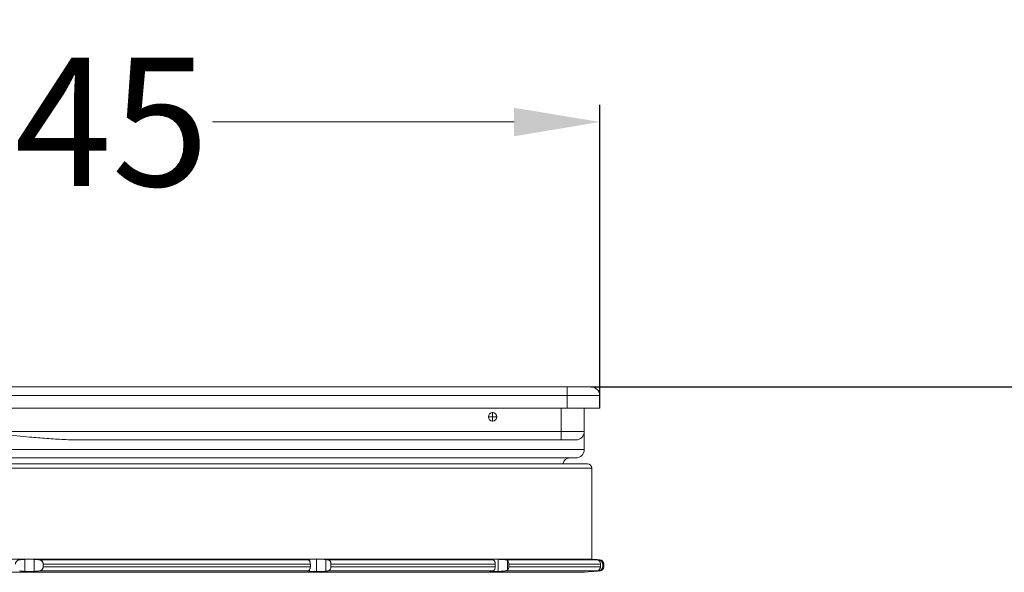
# Model space of a CAD drawing. Units: millimetres. Extents: x 2673 to 4786, y 0 to 1485.
# Drawn here: x 3103 to 3218, y 370 to 435 of the extents above; entities that cross this region are included whole.
import ezdxf

# ---------------------------------------------------------------- set-up
doc = ezdxf.new("R2010")
doc.units = ezdxf.units.MM
doc.linetypes.add('DOT_CENTER', pattern=[14, 12, -1, 0, -1])
doc.layers.add('1', color=7, linetype='Continuous')
for name, color, linetype, lineweight in [('вспомогательный', 140, 'Continuous', 20), ('Основной', 7, 'Continuous', 30), ('Размеры', 10, 'Continuous', 13)]:
    doc.layers.add(name, color=color, linetype=linetype, lineweight=lineweight)
doc.styles.add('ГОСТ 2.304', font='isocpeui.ttf')
doc.dimstyles.new('ME10_DIM_10', dxfattribs={"dimtxt": 15, "dimasz": 10, "dimexe": 2, "dimexo": 0, "dimgap": 2, "dimtad": 4, "dimdsep": 46, "dimtxsty": 'ГОСТ 2.304', "dimcen": 0.09, "dimclrd": 1, "dimclre": 1, "dimclrt": 1, "dimadec": 0, "dimazin": 0, "dimtfac": 1, "dimtmove": 0, "dimatfit": 3, "dimfxl": 1, "dimtolj": 1, "dimtzin": 0, "dimlwd": 18, "dimarcsym": 0})

# ---------------------------------------------------------------- blocks, each defined once
blk = doc.blocks.new('*D82')
at = {"layer": 'Defpoints', "color": 0, "transparency": 16777216}
for p in [(2848.64, 449.47), (2848.64, 311.98), (3348.64, 311.57)]:
    blk.add_point(p, dxfattribs=at)
at = {"layer": 'Размеры', "color": 1, "lineweight": -2, "transparency": 16777216}
for p, q in [((2848.64, 311.98), (2848.64, 451.47)), ((3348.64, 311.57), (3348.64, 451.47))]:
    blk.add_line(p, q, dxfattribs=at)
at = {"layer": 'Размеры', "color": 1, "lineweight": 18, "transparency": 16777216}
for p, q in [((2858.64, 449.47), (3053.85, 449.47)), ((3338.64, 449.47), (3135.27, 449.47))]:
    blk.add_line(p, q, dxfattribs=at)
at = {"layer": 'Размеры', "color": 1, "transparency": 16777216}
for points in [[(2858.64, 451.14), (2858.64, 447.81), (2848.64, 449.47)], [(3338.64, 451.14), (3338.64, 447.81), (3348.64, 449.47)]]:
    blk.add_solid(points, dxfattribs=at)
at = {"layer": 'Размеры', "color": 1, "transparency": 16777216, "insert": (3094.56, 449.47), "char_height": 15, "attachment_point": 5, "rotation": 0.0001, "style": 'ГОСТ 2.304'}
blk.add_mtext('\\A1;500х500', dxfattribs=at)
blk = doc.blocks.new('3100ТН')
at = {"layer": '1', "color": 1}
blk.add_line((71.43, 0), (152.88, 0), dxfattribs=at)
at = {"layer": 'вспомогательный', "linetype": 'Continuous'}
for p, q in [((68.63, 0), (-68.77, 0)), ((71.43, 0), (68.63, 0)), ((68.63, -1), (68.63, 0)), ((68.63, -1), (-68.77, -1)), ((72.43, -1), (68.63, -1)), ((68.63, -2.5), (68.63, -1)), ((72.43, -1), (72.43, -2.5)), ((-68.77, -2.5), (68.63, -2.5)), ((67.93, -5.2), (67.93, -2.5)), ((72.43, -2.5), (68.63, -2.5)), ((70.63, -2.5), (70.63, -5.2)), ((-0.07, -5.2), (67.93, -5.2)), ((70.63, -5.2), (67.93, -5.2)), ((67.93, -6.2), (67.93, -5.2)), ((70.63, -5.2), (70.63, -7.3)), ((11.78, -6.2), (67.93, -6.2)), ((69.63, -6.2), (67.93, -6.2)), ((-70.77, -7.3), (70.63, -7.3)), ((-71, -9), (71, -9)), ((-69.07, -8.3), (68.93, -8.3)), ((68.93, -8.3), (69.63, -8.3)), ((-71.5, -9.5), (71.5, -9.5)), ((71.5, -20.12), (71.5, -9.5)), ((71.5, -20.12), (-50.56, -20.12)), ((5.33, -20.15), (5.33, -21.56)), ((6.41, -20.16), (6.41, -21.56)), ((6.97, -20.2), (38.38, -20.2)), ((38.56, -20.15), (38.56, -20.36)), ((39.36, -20.13), (39.36, -21.59)), ((40.44, -20.18), (40.44, -21.54)), ((40.69, -20.2), (59.94, -20.2)), ((59.77, -20.13), (59.77, -20.18)), ((60.58, -20.15), (60.58, -21.57)), ((61.44, -20.2), (72.11, -20.2)), ((61.66, -20.3), (61.66, -21.42)), ((71.5, -20.12), (72.44, -20.2)), ((71.68, -20.15), (71.68, -20.16)), ((72.29, -20.2), (72.44, -20.2)), ((-49.97, -21.67), (70.66, -21.67)), ((6.97, -21.51), (38.38, -21.51)), ((7.46, -20.7), (38.65, -20.7)), ((7.46, -21.02), (7.46, -20.7)), ((7.46, -21.02), (38.65, -21.02)), ((38.56, -21.35), (38.56, -21.57)), ((38.65, -21.02), (38.65, -20.7)), ((40.69, -21.51), (59.94, -21.51)), ((41.05, -21.02), (41.05, -20.7)), ((41.05, -20.7), (60.24, -20.7)), ((41.05, -21.02), (60.24, -21.02)), ((59.77, -21.54), (59.77, -21.59)), ((60.24, -21.02), (60.24, -20.7)), ((61.44, -21.51), (72.11, -21.51)), ((61.81, -20.7), (72.52, -20.7)), ((61.81, -21.02), (61.81, -20.7)), ((61.81, -21.02), (72.52, -21.02)), ((70.66, -21.67), (72.44, -21.51)), ((71.68, -21.56), (71.68, -21.56)), ((72.29, -21.51), (72.44, -21.51)), ((72.52, -21.02), (72.52, -20.7)), ((72.78, -20.7), (72.9, -20.7)), ((72.78, -21.02), (72.78, -20.7)), ((72.78, -21.02), (72.9, -21.02)), ((72.9, -21.02), (72.9, -20.7))]:
    blk.add_line(p, q, dxfattribs=at)
at = {"layer": 'вспомогательный', "linetype": 'DOT_CENTER'}
for p, q in [((59.93, -2.96), (59.93, -4.04)), ((60.47, -3.5), (59.39, -3.5))]:
    blk.add_line(p, q, dxfattribs=at)
at = {"layer": 'вспомогательный', "linetype": 'Continuous'}
blk.add_circle((59.93, -3.5), 0.494, dxfattribs=at)
for centre, radius, start, end in [((71.43, -1), 1, 0, 90), ((69.63, -5.2), 1, 270, 0), ((69.63, -7.3), 1, 270, 360), ((68.93, -9.1), 0.8, 90, 172.8192), ((71, -9.5), 0.5, 0, 90), ((72.4, -20.7), 0.5, 0, 85), ((72.4, -21.02), 0.5, 275, 0)]:
    blk.add_arc(centre, radius, start, end, dxfattribs=at)
for points in [[(11.78, -6.2), (10.84, -6.19), (9.87, -6.15), (8.89, -6.1), (7.88, -6.03), (6.87, -5.95), (5.86, -5.86), (4.39, -5.71), (2.9, -5.55), (2.63, -5.52), (2.36, -5.49), (2.1, -5.46), (1.84, -5.43), (1.58, -5.4), (1.34, -5.37), (1.1, -5.34), (0.88, -5.31), (0.68, -5.29), (0.5, -5.27), (0.34, -5.25), (0.2, -5.23), (0.09, -5.22), (0, -5.21), (-0.05, -5.2), (-0.07, -5.2)], [(4.71, -20.2), (4.62, -20.22), (4.55, -20.24), (4.47, -20.28), (4.4, -20.33), (4.34, -20.39), (4.28, -20.48), (4.26, -20.53), (4.24, -20.59), (4.23, -20.64), (4.23, -20.7)], [(5.33, -20.15), (5.17, -20.17), (5.02, -20.18), (4.87, -20.19), (4.71, -20.2)], [(6.41, -20.16), (6.26, -20.15), (6.15, -20.14), (5.98, -20.14), (5.86, -20.14), (5.69, -20.14), (5.57, -20.14), (5.44, -20.15), (5.33, -20.15)], [(6.97, -20.2), (6.83, -20.19), (6.69, -20.18), (6.55, -20.17), (6.41, -20.16)], [(7.46, -20.7), (7.46, -20.68), (7.46, -20.66), (7.45, -20.58), (7.41, -20.49), (7.35, -20.4), (7.29, -20.34), (7.21, -20.28), (7.14, -20.24), (7.07, -20.22), (6.97, -20.2)], [(38.56, -20.15), (38.49, -20.15), (38.43, -20.15), (38.39, -20.16), (38.36, -20.16), (38.34, -20.17), (38.33, -20.17), (38.33, -20.18), (38.33, -20.18)], [(38.33, -20.18), (38.33, -20.18), (38.34, -20.19), (38.36, -20.2), (38.38, -20.2)], [(38.38, -20.2), (38.41, -20.21), (38.44, -20.23), (38.49, -20.27), (38.51, -20.3)], [(38.51, -20.3), (38.57, -20.38), (38.61, -20.48), (38.63, -20.56), (38.65, -20.7)], [(39.36, -20.13), (39.16, -20.13), (38.96, -20.14), (38.76, -20.14), (38.56, -20.15)], [(40.44, -20.18), (40.34, -20.17), (40.19, -20.15), (40.02, -20.14), (39.89, -20.14), (39.75, -20.13), (39.61, -20.13), (39.5, -20.13), (39.36, -20.13)], [(40.69, -20.2), (40.63, -20.2), (40.57, -20.19), (40.5, -20.18), (40.44, -20.18)], [(41.05, -20.7), (41.05, -20.62), (41.03, -20.52), (40.99, -20.42), (40.95, -20.36), (40.88, -20.29), (40.83, -20.25), (40.77, -20.22), (40.69, -20.2)], [(59.77, -20.13), (59.73, -20.13), (59.69, -20.13), (59.66, -20.13), (59.63, -20.13), (59.61, -20.13), (59.6, -20.13), (59.58, -20.13), (59.56, -20.13), (59.55, -20.13), (59.54, -20.13), (59.54, -20.14), (59.54, -20.14)], [(59.54, -20.14), (59.54, -20.14), (59.54, -20.14), (59.55, -20.15), (59.57, -20.15), (59.59, -20.15), (59.62, -20.16), (59.67, -20.17), (59.73, -20.18)], [(59.73, -20.18), (59.78, -20.18), (59.83, -20.19), (59.88, -20.2), (59.94, -20.2)], [(60.58, -20.15), (60.38, -20.14), (60.17, -20.14), (59.97, -20.13), (59.77, -20.13)], [(59.94, -20.2), (60, -20.22), (60.05, -20.25), (60.1, -20.29), (60.15, -20.36), (60.18, -20.42), (60.22, -20.52), (60.24, -20.62), (60.24, -20.7)], [(61.44, -20.2), (61.31, -20.19), (61.21, -20.18), (61.1, -20.18), (60.98, -20.17), (60.87, -20.16), (60.76, -20.16), (60.66, -20.15), (60.58, -20.15)], [(61.66, -20.3), (61.61, -20.26), (61.56, -20.23), (61.51, -20.22), (61.44, -20.2)], [(61.81, -20.7), (61.8, -20.59), (61.77, -20.48), (61.71, -20.36), (61.66, -20.3)], [(71.44, -20.14), (71.44, -20.14), (71.45, -20.14), (71.46, -20.14), (71.47, -20.14), (71.48, -20.14), (71.49, -20.14), (71.5, -20.14), (71.51, -20.15), (71.52, -20.15), (71.53, -20.15), (71.55, -20.15), (71.56, -20.15), (71.58, -20.15), (71.61, -20.15), (71.63, -20.16)], [(71.68, -20.15), (71.65, -20.15), (71.62, -20.15), (71.59, -20.15), (71.56, -20.14), (71.53, -20.14), (71.5, -20.14), (71.49, -20.14), (71.48, -20.14), (71.47, -20.14), (71.46, -20.14), (71.46, -20.14), (71.45, -20.14), (71.45, -20.14), (71.44, -20.14), (71.44, -20.14)], [(71.63, -20.16), (71.75, -20.17), (71.87, -20.18), (71.99, -20.19), (72.11, -20.2)], [(72.29, -20.2), (72.14, -20.19), (71.98, -20.18), (71.83, -20.17), (71.68, -20.15)], [(72.11, -20.2), (72.18, -20.22), (72.25, -20.24), (72.31, -20.28), (72.38, -20.34), (72.43, -20.41), (72.48, -20.49), (72.51, -20.59), (72.52, -20.66), (72.52, -20.68), (72.52, -20.7)], [(72.78, -20.7), (72.77, -20.64), (72.76, -20.59), (72.75, -20.53), (72.72, -20.48), (72.66, -20.39), (72.6, -20.33), (72.53, -20.28), (72.45, -20.24), (72.37, -20.22), (72.29, -20.2)], [(4.71, -21.51), (4.87, -21.53), (5.02, -21.54), (5.17, -21.55), (5.33, -21.56)], [(5.33, -21.56), (5.42, -21.57), (5.57, -21.58), (5.69, -21.58), (5.86, -21.58), (6.03, -21.58), (6.15, -21.58), (6.31, -21.57), (6.41, -21.56)], [(6.41, -21.56), (6.55, -21.55), (6.69, -21.54), (6.83, -21.53), (6.97, -21.51)], [(6.97, -21.51), (7.06, -21.5), (7.14, -21.48), (7.21, -21.44), (7.29, -21.38), (7.35, -21.32), (7.41, -21.23), (7.45, -21.13), (7.46, -21.05), (7.46, -21.04), (7.46, -21.02)], [(38.38, -21.51), (38.36, -21.52), (38.34, -21.53), (38.33, -21.53), (38.33, -21.54)], [(38.33, -21.54), (38.33, -21.54), (38.33, -21.55), (38.34, -21.55), (38.36, -21.55), (38.39, -21.56), (38.43, -21.56), (38.48, -21.57), (38.52, -21.57), (38.56, -21.57)], [(38.51, -21.42), (38.49, -21.45), (38.44, -21.48), (38.42, -21.5), (38.38, -21.51)], [(38.65, -21.02), (38.63, -21.16), (38.61, -21.24), (38.58, -21.32), (38.51, -21.42)], [(38.56, -21.57), (38.76, -21.58), (38.96, -21.58), (39.16, -21.59), (39.36, -21.59)], [(39.36, -21.59), (39.5, -21.59), (39.61, -21.59), (39.77, -21.59), (39.89, -21.58), (40.02, -21.58), (40.19, -21.56), (40.32, -21.55), (40.44, -21.54)], [(40.44, -21.54), (40.5, -21.53), (40.57, -21.53), (40.63, -21.52), (40.69, -21.51)], [(40.69, -21.51), (40.75, -21.5), (40.83, -21.47), (40.89, -21.42), (40.95, -21.36), (40.99, -21.3), (41.03, -21.2), (41.05, -21.13), (41.05, -21.02)], [(59.73, -21.54), (59.68, -21.55), (59.64, -21.55), (59.61, -21.56), (59.59, -21.56), (59.57, -21.57), (59.55, -21.57), (59.54, -21.58)], [(59.54, -21.58), (59.55, -21.59), (59.57, -21.59), (59.6, -21.59), (59.66, -21.59), (59.72, -21.59), (59.77, -21.59)], [(59.94, -21.51), (59.88, -21.52), (59.83, -21.53), (59.78, -21.53), (59.73, -21.54)], [(59.77, -21.59), (59.97, -21.59), (60.17, -21.58), (60.38, -21.58), (60.58, -21.57)], [(60.24, -21.02), (60.24, -21.09), (60.22, -21.2), (60.18, -21.3), (60.15, -21.36), (60.11, -21.41), (60.05, -21.47), (59.99, -21.5), (59.94, -21.51)], [(60.58, -21.57), (60.66, -21.57), (60.76, -21.56), (60.87, -21.56), (60.98, -21.55), (61.1, -21.54), (61.21, -21.53), (61.34, -21.52), (61.44, -21.51)], [(61.44, -21.51), (61.51, -21.5), (61.56, -21.48), (61.61, -21.45), (61.66, -21.42)], [(61.66, -21.42), (61.73, -21.32), (61.77, -21.24), (61.81, -21.11), (61.81, -21.02)], [(71.44, -21.58), (71.44, -21.58), (71.45, -21.58), (71.45, -21.58), (71.46, -21.58), (71.47, -21.58), (71.49, -21.58), (71.5, -21.58), (71.51, -21.58), (71.53, -21.58), (71.54, -21.57), (71.56, -21.57), (71.57, -21.57), (71.6, -21.57), (71.62, -21.57), (71.65, -21.57), (71.68, -21.56)], [(71.63, -21.56), (71.61, -21.56), (71.6, -21.56), (71.58, -21.57), (71.57, -21.57), (71.56, -21.57), (71.54, -21.57), (71.53, -21.57), (71.52, -21.57), (71.52, -21.57), (71.51, -21.57), (71.5, -21.57), (71.5, -21.57), (71.49, -21.57), (71.48, -21.58), (71.47, -21.58), (71.47, -21.58), (71.46, -21.58), (71.46, -21.58), (71.45, -21.58), (71.45, -21.58), (71.45, -21.58), (71.45, -21.58), (71.44, -21.58), (71.44, -21.58), (71.44, -21.58), (71.44, -21.58)], [(72.11, -21.51), (71.99, -21.53), (71.87, -21.54), (71.75, -21.55), (71.63, -21.56)], [(71.68, -21.56), (71.83, -21.55), (71.98, -21.54), (72.14, -21.53), (72.29, -21.51)], [(72.52, -21.02), (72.52, -21.04), (72.52, -21.05), (72.5, -21.16), (72.48, -21.23), (72.42, -21.32), (72.38, -21.38), (72.32, -21.43), (72.25, -21.48), (72.18, -21.5), (72.11, -21.51)], [(72.29, -21.51), (72.38, -21.5), (72.45, -21.48), (72.52, -21.44), (72.6, -21.39), (72.66, -21.33), (72.72, -21.23), (72.75, -21.19), (72.76, -21.13), (72.77, -21.07), (72.78, -21.02)]]:
    blk.add_spline(points, degree=3, dxfattribs=at)
blk = doc.blocks.new('*D83')
at = {"layer": 'Defpoints', "color": 0, "transparency": 16777216}
for p in [(3026.07, 422.94), (3026.07, 389.89), (3171.07, 389.48)]:
    blk.add_point(p, dxfattribs=at)
at = {"layer": 'Размеры', "color": 1, "lineweight": -2, "transparency": 16777216}
for p, q in [((3026.07, 389.89), (3026.07, 424.94)), ((3171.07, 389.48), (3171.07, 424.94))]:
    blk.add_line(p, q, dxfattribs=at)
at = {"layer": 'Размеры', "color": 1, "lineweight": 18, "transparency": 16777216}
for p, q in [((3036.07, 422.94), (3075.8, 422.94)), ((3161.07, 422.94), (3125.85, 422.94))]:
    blk.add_line(p, q, dxfattribs=at)
at = {"layer": 'Размеры', "color": 1, "transparency": 16777216}
for points in [[(3036.07, 424.6), (3036.07, 421.27), (3026.07, 422.94)], [(3161.07, 424.6), (3161.07, 421.27), (3171.07, 422.94)]]:
    blk.add_solid(points, dxfattribs=at)
at = {"layer": 'Размеры', "color": 1, "transparency": 16777216, "insert": (3100.83, 422.94), "char_height": 15, "attachment_point": 5, "rotation": 0.0001, "style": 'ГОСТ 2.304'}
blk.add_mtext('\\A1;Ø145\\P', dxfattribs=at)

msp = doc.modelspace()

# ---------------------------------------------------------------- block references
at = {"layer": 'Основной'}
msp.add_blockref('3100ТН', (3098.64, 391.981), dxfattribs=at)

# ---------------------------------------------------------------- dimensions: what is measured, and where the dimension line sits
at = {"layer": 'Размеры'}
for base, p1, p2, text, picture, middle in [((2848.64, 449.472), (3348.64, 311.568), (2848.64, 311.981), '500х500', '*D82', (3094.56, 449.472)), ((3026.069, 422.938), (3171.069, 389.481), (3026.069, 389.894), 'Ø145\\P', '*D83', (3100.825, 422.938))]:
    dim = msp.add_linear_dim(base=base, p1=p1, p2=p2, text=text, dimstyle='ME10_DIM_10', dxfattribs=at)
    dim.commit()
    dim.dimension.update_dxf_attribs({"geometry": picture, "text_midpoint": middle, "dimtype": 160, "text_rotation": 0.00014})

doc.saveas('drawing.dxf')
